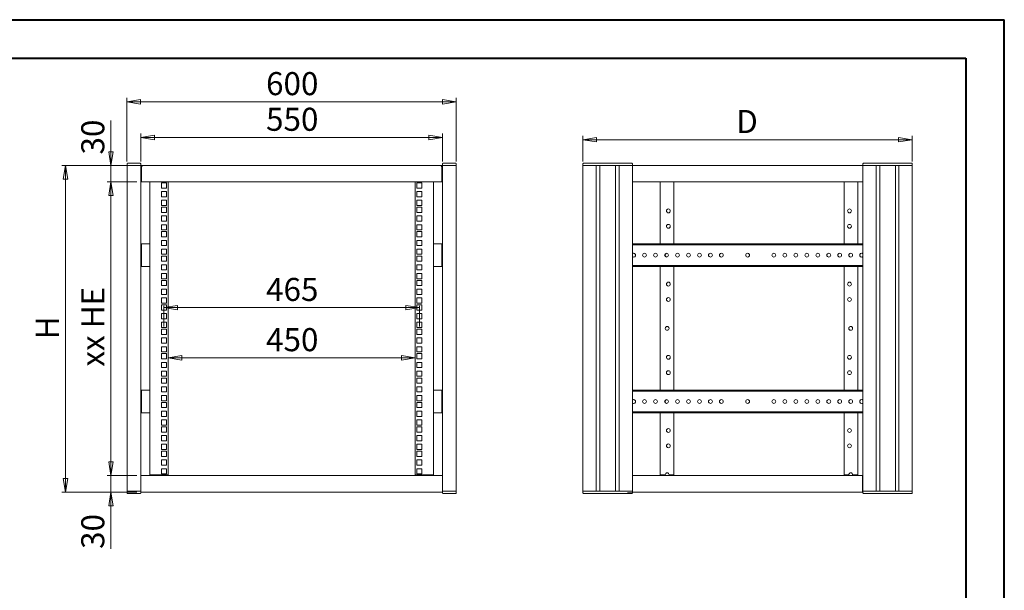
# Model space of a CAD drawing. Units: millimetres. Extents: x 0 to 2940, y 0 to 2079.
# Drawn here: x 1146 to 2940, y 1040 to 2079 of the extents above; entities that cross this region are included whole.
import ezdxf

# ---------------------------------------------------------------- set-up
doc = ezdxf.new("R2010")
doc.units = ezdxf.units.MM
doc.header["$LTSCALE"] = 7
doc.linetypes.add('CENTERX2', pattern=[20.32, 12.7, -2.54, 2.54, -2.54])
doc.styles.add('SLDTEXTSTYLE0', font='TXT', dxfattribs={"width": 0.7})
doc.styles.add('SLDTEXTSTYLE1', font='TXT', dxfattribs={"width": 0.75})
doc.dimstyles.new('SLDDIMSTYLE0', dxfattribs={"dimtxt": 42, "dimasz": 24.892, "dimexe": 0, "dimexo": 0.0625, "dimgap": 10.5, "dimtad": 1, "dimrnd": 1e-09, "dimzin": 12, "dimdsep": 46, "dimtxsty": 'SLDTEXTSTYLE1', "dimblk1": 'CLOSED', "dimblk2": 'CLOSED', "dimsah": 1, "dimcen": 0.09, "dimadec": 0, "dimazin": 3, "dimtfac": 1, "dimtofl": 0, "dimtmove": 0, "dimatfit": 3, "dimldrblk": 'CLOSED', "dimfxl": 1, "dimfrac": 2, "dimtolj": 1, "dimtzin": 12, "dimarcsym": 0})
doc.dimstyles.new('SLDDIMSTYLE1', dxfattribs={"dimtxt": 42, "dimasz": 24.892, "dimexe": 0, "dimexo": 0.0625, "dimgap": 10.5, "dimtad": 1, "dimrnd": 1e-09, "dimzin": 12, "dimdsep": 46, "dimtxsty": 'SLDTEXTSTYLE1', "dimblk1": 'CLOSED', "dimblk2": 'CLOSED', "dimsah": 1, "dimcen": 0.09, "dimadec": 0, "dimazin": 3, "dimtfac": 1, "dimtmove": 0, "dimatfit": 0, "dimldrblk": 'CLOSED', "dimfxl": 1, "dimfrac": 2, "dimtolj": 1, "dimtzin": 12, "dimarcsym": 0})
doc.dimstyles.new('SLDDIMSTYLE2', dxfattribs={"dimtxt": 42, "dimasz": 24.892, "dimexe": 0, "dimexo": 0.0625, "dimgap": 10.5, "dimtad": 1, "dimdec": 0, "dimrnd": 1e-09, "dimzin": 12, "dimdsep": 46, "dimtxsty": 'SLDTEXTSTYLE1', "dimblk1": 'CLOSED', "dimblk2": 'CLOSED', "dimsah": 1, "dimcen": 0.09, "dimadec": 0, "dimazin": 3, "dimtfac": 1, "dimtdec": 0, "dimtofl": 0, "dimtmove": 0, "dimatfit": 3, "dimldrblk": 'CLOSED', "dimfxl": 1, "dimfrac": 2, "dimtolj": 1, "dimtzin": 12, "dimarcsym": 0})

# ---------------------------------------------------------------- blocks, each defined once
blk = doc.blocks.new('_CLOSED')
at = {"color": 0, "linetype": 'ByBlock', "lineweight": -2}
for p, q in [((-1, 0.166667), (0, 0)), ((-1, 0.166667), (-1, -0.166667)), ((0, 0), (-1, -0.166667)), ((0, 0), (-1, 0))]:
    blk.add_line(p, q, dxfattribs=at)
blk = doc.blocks.new('_D')
at = {"color": 7, "linetype": 'Continuous', "lineweight": 0}
for p, q in [((1341.5, 1820.4), (1341.5, 1936.4)), ((1341.5, 1929.4), (1941.5, 1929.4)), ((1941.5, 1820.4), (1941.5, 1936.4))]:
    blk.add_line(p, q, dxfattribs=at)
at = {"color": 7, "linetype": 'Continuous', "lineweight": 0, "xscale": 24.892, "yscale": 24.892, "rotation": 180.0000000000004}
blk.add_blockref('_CLOSED', (1341.5, 1929.4, 292), dxfattribs=at)
at = {"color": 7, "linetype": 'Continuous', "lineweight": 0, "xscale": 24.892, "yscale": 24.892}
blk.add_blockref('_CLOSED', (1941.5, 1929.4, 292), dxfattribs=at)
at = {"color": 7, "linetype": 'Continuous', "lineweight": 0, "insert": (1594.9, 1983.5), "char_height": 42, "attachment_point": 1, "style": 'SLDTEXTSTYLE1'}
blk.add_mtext('600', dxfattribs=at)
blk = doc.blocks.new('_D_1')
at = {"color": 7, "linetype": 'Continuous', "lineweight": 0}
for p, q in [((1312.3, 1813.4), (1312.3, 1895.6)), ((1362.5, 1813.4), (1305.3, 1813.4)), ((1312.3, 1783.4), (1312.3, 1813.4)), ((1359.5, 1783.4), (1305.3, 1783.4)), ((1312.3, 1783.4), (1312.3, 1738.9))]:
    blk.add_line(p, q, dxfattribs=at)
at = {"color": 7, "linetype": 'Continuous', "lineweight": 0, "xscale": 24.892, "yscale": 24.892}
for p, rotation in [((1312.3, 1813.4, 292), 270.0000000000006), ((1312.3, 1783.4, 292), 90.00000000000061)]:
    blk.add_blockref('_CLOSED', p, dxfattribs=dict(at, rotation=rotation))
at = {"color": 7, "linetype": 'Continuous', "lineweight": 0, "insert": (1258.2, 1833.4), "char_height": 42, "attachment_point": 1, "rotation": 90, "style": 'SLDTEXTSTYLE1'}
blk.add_mtext('30', dxfattribs=at)
blk = doc.blocks.new('_D_2')
at = {"color": 7, "linetype": 'Continuous', "lineweight": 0}
for p, q in [((1359.5, 1783.4), (1305.3, 1783.4)), ((1312.3, 1248.5), (1312.3, 1783.4)), ((1359.5, 1248.5), (1305.3, 1248.5))]:
    blk.add_line(p, q, dxfattribs=at)
at = {"color": 7, "linetype": 'Continuous', "lineweight": 0, "xscale": 24.892, "yscale": 24.892}
for p, rotation in [((1312.3, 1783.4, 292), 90.00000000000061), ((1312.3, 1248.5, 292), 270.0000000000006)]:
    blk.add_blockref('_CLOSED', p, dxfattribs=dict(at, rotation=rotation))
at = {"color": 7, "linetype": 'Continuous', "lineweight": 0, "insert": (1258.2, 1447), "char_height": 42, "attachment_point": 1, "rotation": 90, "style": 'SLDTEXTSTYLE0'}
blk.add_mtext('xx HE', dxfattribs=at)
blk = doc.blocks.new('_D_3')
at = {"color": 7, "linetype": 'Continuous', "lineweight": 0}
for p, q in [((1312.3, 1248.5), (1312.3, 1292.9)), ((1359.5, 1248.5), (1305.3, 1248.5)), ((1312.3, 1218.5), (1312.3, 1248.5)), ((1359.5, 1218.5), (1305.3, 1218.5)), ((1312.3, 1218.5), (1312.3, 1114.9))]:
    blk.add_line(p, q, dxfattribs=at)
at = {"color": 7, "linetype": 'Continuous', "lineweight": 0, "xscale": 24.892, "yscale": 24.892}
for p, rotation in [((1312.3, 1248.5, 292), 270.0000000000008), ((1312.3, 1218.5, 292), 90.0000000000008)]:
    blk.add_blockref('_CLOSED', p, dxfattribs=dict(at, rotation=rotation))
at = {"color": 7, "linetype": 'Continuous', "lineweight": 0, "insert": (1258.2, 1114.9), "char_height": 42, "attachment_point": 1, "rotation": 90, "style": 'SLDTEXTSTYLE1'}
blk.add_mtext('30', dxfattribs=at)
blk = doc.blocks.new('_D_4')
at = {"color": 7, "linetype": 'Continuous', "lineweight": 0}
for p, q in [((1366.5, 1820.4), (1366.5, 1871.5)), ((1916.5, 1820.4), (1916.5, 1871.5)), ((1366.5, 1864.5), (1916.5, 1864.5))]:
    blk.add_line(p, q, dxfattribs=at)
at = {"color": 7, "linetype": 'Continuous', "lineweight": 0, "xscale": 24.892, "yscale": 24.892, "rotation": 180.0000000000004}
blk.add_blockref('_CLOSED', (1366.5, 1864.5, 292), dxfattribs=at)
at = {"color": 7, "linetype": 'Continuous', "lineweight": 0, "xscale": 24.892, "yscale": 24.892}
blk.add_blockref('_CLOSED', (1916.5, 1864.5, 292), dxfattribs=at)
at = {"color": 7, "linetype": 'Continuous', "lineweight": 0, "insert": (1594.9, 1918.6), "char_height": 42, "attachment_point": 1, "style": 'SLDTEXTSTYLE1'}
blk.add_mtext('550', dxfattribs=at)
blk = doc.blocks.new('_D_5')
at = {"color": 7, "linetype": 'Continuous', "lineweight": 0}
for p, q in [((1362.5, 1813.4), (1222.5, 1813.4)), ((1229.5, 1218.5), (1229.5, 1813.4)), ((1359.5, 1218.5), (1222.5, 1218.5))]:
    blk.add_line(p, q, dxfattribs=at)
at = {"color": 7, "linetype": 'Continuous', "lineweight": 0, "xscale": 24.892, "yscale": 24.892}
for p, rotation in [((1229.5, 1813.4, 292), 90.0000000000008), ((1229.5, 1218.5, 292), 270.0000000000008)]:
    blk.add_blockref('_CLOSED', p, dxfattribs=dict(at, rotation=rotation))
at = {"color": 7, "linetype": 'Continuous', "lineweight": 0, "insert": (1175.4, 1496.8), "char_height": 42, "attachment_point": 1, "rotation": 90, "style": 'SLDTEXTSTYLE1'}
blk.add_mtext('H', dxfattribs=at)
blk = doc.blocks.new('_D_6')
at = {"color": 7, "linetype": 'Continuous', "lineweight": 0}
blk.add_line((1416.3, 1463), (1866.7, 1463), dxfattribs=at)
at = {"color": 7, "linetype": 'Continuous', "lineweight": 0, "xscale": 24.892, "yscale": 24.892, "rotation": 180.0000000000006}
blk.add_blockref('_CLOSED', (1416.3, 1463, 292), dxfattribs=at)
at = {"color": 7, "linetype": 'Continuous', "lineweight": 0, "xscale": 24.892, "yscale": 24.892}
blk.add_blockref('_CLOSED', (1866.7, 1463, 292), dxfattribs=at)
at = {"color": 7, "linetype": 'Continuous', "lineweight": 0, "insert": (1594.9, 1517.1), "char_height": 42, "attachment_point": 1, "style": 'SLDTEXTSTYLE1'}
blk.add_mtext('450', dxfattribs=at)
blk = doc.blocks.new('_D_7')
at = {"color": 7, "linetype": 'Continuous', "lineweight": 0}
blk.add_line((1408.8, 1554.4), (1874.2, 1554.4), dxfattribs=at)
at = {"color": 7, "linetype": 'Continuous', "lineweight": 0, "xscale": 24.892, "yscale": 24.892, "rotation": 180.0000000000006}
blk.add_blockref('_CLOSED', (1408.8, 1554.4, 292), dxfattribs=at)
at = {"color": 7, "linetype": 'Continuous', "lineweight": 0, "xscale": 24.892, "yscale": 24.892}
blk.add_blockref('_CLOSED', (1874.2, 1554.4, 292), dxfattribs=at)
at = {"color": 7, "linetype": 'Continuous', "lineweight": 0, "insert": (1594.9, 1608.6), "char_height": 42, "attachment_point": 1, "style": 'SLDTEXTSTYLE1'}
blk.add_mtext('465', dxfattribs=at)
blk = doc.blocks.new('_D_8')
at = {"color": 7, "linetype": 'Continuous', "lineweight": 0}
for p, q in [((2172.3, 1820.4), (2172.3, 1867.4)), ((2772.3, 1820.4), (2772.3, 1867.4)), ((2172.3, 1860.4), (2772.3, 1860.4))]:
    blk.add_line(p, q, dxfattribs=at)
at = {"color": 7, "linetype": 'Continuous', "lineweight": 0, "xscale": 24.892, "yscale": 24.892}
for p, rotation in [((2172.3, 1860.4, -275), 180), ((2772.3, 1860.4, -275), 360)]:
    blk.add_blockref('_CLOSED', p, dxfattribs=dict(at, rotation=rotation))
at = {"color": 7, "linetype": 'Continuous', "lineweight": 0, "insert": (2451.5, 1914.5), "char_height": 42, "attachment_point": 1, "style": 'SLDTEXTSTYLE1'}
blk.add_mtext('D', dxfattribs=at)

msp = doc.modelspace()

# ---------------------------------------------------------------- linework, layer by layer
at = {"color": 7, "linetype": 'Continuous', "lineweight": 40}
for p, q in [((0, 2079), (2940, 2079)), ((2940, 0), (2940, 2079)), ((175, 2009), (2870, 2009)), ((2870, 2009), (2870, 70))]:
    msp.add_line(p, q, dxfattribs=at)
at = {"color": 7, "linetype": 'Continuous', "lineweight": 15}
for p, q in [((1341.549, 1813.379), (1341.549, 1219.979)), ((1341.549, 1813.379), (1354.049, 1813.379)), ((1341.571, 1816.379), (1341.571, 1813.379)), ((1341.571, 1813.379), (1366.571, 1813.379)), ((1342.571, 1817.379), (1365.571, 1817.379)), ((1366.549, 1813.379), (1366.549, 1219.979)), ((1366.571, 1816.379), (1366.571, 1813.379)), ((1369.549, 1813.379), (1913.549, 1813.379)), ((1916.527, 1816.379), (1916.527, 1813.379)), ((1916.527, 1813.379), (1941.527, 1813.379)), ((1916.549, 1813.379), (1916.549, 1219.979)), ((1917.527, 1817.379), (1940.527, 1817.379)), ((1929.049, 1813.379), (1941.549, 1813.379)), ((1941.527, 1816.379), (1941.527, 1813.379)), ((1941.549, 1813.379), (1941.549, 1219.979)), ((2172.329, 1816.379), (2172.329, 1813.379)), ((2172.329, 1813.379), (2180.281, 1813.379)), ((2172.329, 1813.379), (2172.329, 1219.979)), ((2172.329, 1813.379), (2180.329, 1813.379)), ((2173.329, 1817.379), (2180.508, 1817.379)), ((2180.329, 1813.379), (2196.579, 1813.379)), ((2180.508, 1817.379), (2253.401, 1817.379)), ((2196.579, 1813.379), (2203.079, 1813.379)), ((2196.579, 1813.379), (2196.579, 1219.979)), ((2203.079, 1813.379), (2203.079, 1219.979)), ((2203.079, 1813.379), (2231.579, 1813.379)), ((2231.579, 1813.379), (2238.079, 1813.379)), ((2231.579, 1813.379), (2231.579, 1219.979)), ((2238.079, 1813.379), (2238.079, 1219.979)), ((2238.079, 1813.379), (2254.329, 1813.379)), ((2253.401, 1817.379), (2261.329, 1817.379)), ((2254.329, 1813.379), (2262.329, 1813.379)), ((2262.329, 1813.379), (2262.329, 1816.379)), ((2262.329, 1813.379), (2262.329, 1219.979)), ((2262.329, 1813.379), (2682.329, 1813.379)), ((2682.329, 1816.379), (2682.329, 1813.379)), ((2682.329, 1813.379), (2682.329, 1219.979)), ((2682.329, 1813.379), (2690.329, 1813.379)), ((2683.329, 1817.379), (2691.256, 1817.379)), ((2690.329, 1813.379), (2706.579, 1813.379)), ((2691.256, 1817.379), (2764.149, 1817.379)), ((2706.579, 1813.379), (2713.079, 1813.379)), ((2706.579, 1813.379), (2706.579, 1219.979)), ((2713.079, 1813.379), (2713.079, 1219.979)), ((2713.079, 1813.379), (2741.579, 1813.379)), ((2741.579, 1813.379), (2748.079, 1813.379)), ((2741.579, 1813.379), (2741.579, 1219.979)), ((2748.079, 1813.379), (2748.079, 1219.979)), ((2748.079, 1813.379), (2764.329, 1813.379)), ((2764.149, 1817.379), (2771.329, 1817.379)), ((2764.329, 1813.379), (2772.329, 1813.379)), ((2764.376, 1813.379), (2772.329, 1813.379)), ((2772.329, 1813.379), (2772.329, 1816.379)), ((2772.329, 1813.379), (2772.329, 1219.979)), ((1368.049, 1810.379), (1366.549, 1810.379)), ((1368.049, 1810.379), (1368.049, 1783.379)), ((1915.049, 1810.379), (1916.549, 1810.379)), ((1915.049, 1810.379), (1915.049, 1783.379)), ((1366.549, 1783.379), (1368.049, 1783.379)), ((1915.049, 1783.379), (1368.049, 1783.379)), ((1383.349, 1670.529), (1383.349, 1783.379)), ((1413.599, 1781.779), (1404.099, 1781.779)), ((1404.099, 1781.779), (1404.099, 1772.279)), ((1413.599, 1772.279), (1413.599, 1781.779)), ((1416.349, 1249.979), (1416.349, 1783.379)), ((1866.749, 1249.979), (1866.749, 1783.379)), ((1869.499, 1781.779), (1878.999, 1781.779)), ((1869.499, 1772.279), (1869.499, 1781.779)), ((1878.999, 1781.779), (1878.999, 1772.279)), ((1899.749, 1670.529), (1899.749, 1783.379)), ((1916.549, 1783.379), (1915.049, 1783.379)), ((2262.329, 1783.379), (2682.329, 1783.379)), ((2312.929, 1670.529), (2312.929, 1783.379)), ((2337.929, 1783.379), (2337.929, 1670.529)), ((2647.929, 1783.379), (2647.929, 1670.529)), ((2672.929, 1670.529), (2672.929, 1783.379)), ((1404.099, 1772.279), (1413.599, 1772.279)), ((1413.599, 1765.879), (1404.099, 1765.879)), ((1404.099, 1765.879), (1404.099, 1756.379)), ((1413.599, 1756.379), (1413.599, 1765.879)), ((1878.999, 1772.279), (1869.499, 1772.279)), ((1869.499, 1765.879), (1878.999, 1765.879)), ((1869.499, 1756.379), (1869.499, 1765.879)), ((1878.999, 1765.879), (1878.999, 1756.379)), ((1404.099, 1756.379), (1413.599, 1756.379)), ((1413.599, 1749.979), (1404.099, 1749.979)), ((1404.099, 1749.979), (1404.099, 1740.479)), ((1404.099, 1740.479), (1413.599, 1740.479)), ((1413.599, 1740.479), (1413.599, 1749.979)), ((1878.999, 1756.379), (1869.499, 1756.379)), ((1869.499, 1749.979), (1878.999, 1749.979)), ((1869.499, 1740.479), (1869.499, 1749.979)), ((1878.999, 1740.479), (1869.499, 1740.479)), ((1878.999, 1749.979), (1878.999, 1740.479)), ((1413.599, 1737.329), (1404.099, 1737.329)), ((1404.099, 1737.329), (1404.099, 1727.829)), ((1404.099, 1727.829), (1413.599, 1727.829)), ((1413.599, 1727.829), (1413.599, 1737.329)), ((1869.499, 1737.329), (1878.999, 1737.329)), ((1869.499, 1727.829), (1869.499, 1737.329)), ((1878.999, 1727.829), (1869.499, 1727.829)), ((1878.999, 1737.329), (1878.999, 1727.829)), ((1413.599, 1721.429), (1404.099, 1721.429)), ((1404.099, 1721.429), (1404.099, 1711.929)), ((1404.099, 1711.929), (1413.599, 1711.929)), ((1413.599, 1705.529), (1404.099, 1705.529)), ((1404.099, 1705.529), (1404.099, 1696.029)), ((1413.599, 1711.929), (1413.599, 1721.429)), ((1413.599, 1696.029), (1413.599, 1705.529)), ((1869.499, 1721.429), (1878.999, 1721.429)), ((1869.499, 1711.929), (1869.499, 1721.429)), ((1878.999, 1711.929), (1869.499, 1711.929)), ((1869.499, 1705.529), (1878.999, 1705.529)), ((1869.499, 1696.029), (1869.499, 1705.529)), ((1878.999, 1721.429), (1878.999, 1711.929)), ((1878.999, 1705.529), (1878.999, 1696.029)), ((1404.099, 1696.029), (1413.599, 1696.029)), ((1413.599, 1692.879), (1404.099, 1692.879)), ((1404.099, 1692.879), (1404.099, 1683.379)), ((1413.599, 1683.379), (1413.599, 1692.879)), ((1878.999, 1696.029), (1869.499, 1696.029)), ((1869.499, 1692.879), (1878.999, 1692.879)), ((1869.499, 1683.379), (1869.499, 1692.879)), ((1878.999, 1692.879), (1878.999, 1683.379)), ((1366.549, 1670.529), (1368.049, 1670.529)), ((1368.049, 1629.529), (1368.049, 1670.529)), ((1369.549, 1670.529), (1368.049, 1670.529)), ((1369.549, 1670.529), (1380.349, 1670.529)), ((1380.349, 1670.529), (1383.349, 1670.529)), ((1383.349, 1670.529), (1383.349, 1667.529)), ((1404.099, 1683.379), (1413.599, 1683.379)), ((1413.599, 1676.979), (1404.099, 1676.979)), ((1404.099, 1676.979), (1404.099, 1667.479)), ((1413.599, 1667.479), (1413.599, 1676.979)), ((1878.999, 1683.379), (1869.499, 1683.379)), ((1869.499, 1676.979), (1878.999, 1676.979)), ((1869.499, 1667.479), (1869.499, 1676.979)), ((1878.999, 1676.979), (1878.999, 1667.479)), ((1899.749, 1670.529), (1899.749, 1667.529)), ((1899.749, 1670.529), (1902.749, 1670.529)), ((1902.749, 1670.529), (1913.549, 1670.529)), ((1915.049, 1670.529), (1913.549, 1670.529)), ((1915.049, 1670.529), (1915.049, 1629.529)), ((1916.549, 1670.529), (1915.049, 1670.529)), ((2262.329, 1670.529), (2682.329, 1670.529)), ((2262.329, 1669.029), (2682.329, 1669.029)), ((1383.349, 1667.529), (1383.349, 1632.529)), ((1404.099, 1667.479), (1413.599, 1667.479)), ((1413.599, 1661.079), (1404.099, 1661.079)), ((1404.099, 1661.079), (1404.099, 1651.579)), ((1404.099, 1651.579), (1413.599, 1651.579)), ((1413.599, 1651.579), (1413.599, 1661.079)), ((1878.999, 1667.479), (1869.499, 1667.479)), ((1869.499, 1661.079), (1878.999, 1661.079)), ((1869.499, 1651.579), (1869.499, 1661.079)), ((1878.999, 1651.579), (1869.499, 1651.579)), ((1878.999, 1661.079), (1878.999, 1651.579)), ((1899.749, 1632.529), (1899.749, 1667.529)), ((1413.599, 1648.429), (1404.099, 1648.429)), ((1404.099, 1648.429), (1404.099, 1638.929)), ((1404.099, 1638.929), (1413.599, 1638.929)), ((1413.599, 1638.929), (1413.599, 1648.429)), ((1869.499, 1648.429), (1878.999, 1648.429)), ((1869.499, 1638.929), (1869.499, 1648.429)), ((1878.999, 1638.929), (1869.499, 1638.929)), ((1878.999, 1648.429), (1878.999, 1638.929)), ((1366.549, 1629.529), (1368.049, 1629.529)), ((1368.049, 1629.529), (1369.549, 1629.529)), ((1380.349, 1629.529), (1369.549, 1629.529)), ((1383.349, 1629.529), (1380.349, 1629.529)), ((1383.349, 1629.529), (1383.349, 1632.529)), ((1383.349, 1403.879), (1383.349, 1629.529)), ((1413.599, 1632.529), (1404.099, 1632.529)), ((1404.099, 1632.529), (1404.099, 1623.029)), ((1404.099, 1623.029), (1413.599, 1623.029)), ((1413.599, 1616.629), (1404.099, 1616.629)), ((1404.099, 1616.629), (1404.099, 1607.129)), ((1413.599, 1623.029), (1413.599, 1632.529)), ((1413.599, 1607.129), (1413.599, 1616.629)), ((1869.499, 1632.529), (1878.999, 1632.529)), ((1869.499, 1623.029), (1869.499, 1632.529)), ((1878.999, 1623.029), (1869.499, 1623.029)), ((1869.499, 1616.629), (1878.999, 1616.629)), ((1869.499, 1607.129), (1869.499, 1616.629)), ((1878.999, 1632.529), (1878.999, 1623.029)), ((1878.999, 1616.629), (1878.999, 1607.129)), ((1899.749, 1629.529), (1899.749, 1632.529)), ((1899.749, 1403.879), (1899.749, 1629.529)), ((1902.749, 1629.529), (1899.749, 1629.529)), ((1913.549, 1629.529), (1902.749, 1629.529)), ((1913.549, 1629.529), (1915.049, 1629.529)), ((1916.549, 1629.529), (1915.049, 1629.529)), ((2682.329, 1631.029), (2262.329, 1631.029)), ((2682.329, 1629.529), (2262.329, 1629.529)), ((2312.929, 1403.879), (2312.929, 1629.529)), ((2337.929, 1629.529), (2337.929, 1403.879)), ((2647.929, 1629.529), (2647.929, 1403.879)), ((2672.929, 1403.879), (2672.929, 1629.529)), ((1404.099, 1607.129), (1413.599, 1607.129)), ((1413.599, 1603.979), (1404.099, 1603.979)), ((1404.099, 1603.979), (1404.099, 1594.479)), ((1413.599, 1594.479), (1413.599, 1603.979)), ((1878.999, 1607.129), (1869.499, 1607.129)), ((1869.499, 1603.979), (1878.999, 1603.979)), ((1869.499, 1594.479), (1869.499, 1603.979)), ((1878.999, 1603.979), (1878.999, 1594.479)), ((1404.099, 1594.479), (1413.599, 1594.479)), ((1413.599, 1588.079), (1404.099, 1588.079)), ((1404.099, 1588.079), (1404.099, 1578.579)), ((1413.599, 1578.579), (1413.599, 1588.079)), ((1878.999, 1594.479), (1869.499, 1594.479)), ((1869.499, 1588.079), (1878.999, 1588.079)), ((1869.499, 1578.579), (1869.499, 1588.079)), ((1878.999, 1588.079), (1878.999, 1578.579)), ((1404.099, 1578.579), (1413.599, 1578.579)), ((1413.599, 1572.179), (1404.099, 1572.179)), ((1404.099, 1572.179), (1404.099, 1562.679)), ((1404.099, 1562.679), (1413.599, 1562.679)), ((1413.599, 1562.679), (1413.599, 1572.179)), ((1878.999, 1578.579), (1869.499, 1578.579)), ((1869.499, 1572.179), (1878.999, 1572.179)), ((1869.499, 1562.679), (1869.499, 1572.179)), ((1878.999, 1562.679), (1869.499, 1562.679)), ((1878.999, 1572.179), (1878.999, 1562.679)), ((1413.599, 1559.529), (1404.099, 1559.529)), ((1404.099, 1559.529), (1404.099, 1550.029)), ((1404.099, 1550.029), (1413.599, 1550.029)), ((1413.599, 1543.629), (1404.099, 1543.629)), ((1404.099, 1543.629), (1404.099, 1534.129)), ((1413.599, 1550.029), (1413.599, 1559.529)), ((1413.599, 1534.129), (1413.599, 1543.629)), ((1869.499, 1559.529), (1878.999, 1559.529)), ((1869.499, 1550.029), (1869.499, 1559.529)), ((1878.999, 1550.029), (1869.499, 1550.029)), ((1869.499, 1543.629), (1878.999, 1543.629)), ((1869.499, 1534.129), (1869.499, 1543.629)), ((1878.999, 1559.529), (1878.999, 1550.029)), ((1878.999, 1543.629), (1878.999, 1534.129)), ((1404.099, 1534.129), (1413.599, 1534.129)), ((1413.599, 1527.729), (1404.099, 1527.729)), ((1404.099, 1527.729), (1404.099, 1518.229)), ((1413.599, 1518.229), (1413.599, 1527.729)), ((1878.999, 1534.129), (1869.499, 1534.129)), ((1869.499, 1527.729), (1878.999, 1527.729)), ((1869.499, 1518.229), (1869.499, 1527.729)), ((1878.999, 1527.729), (1878.999, 1518.229)), ((1404.099, 1518.229), (1413.599, 1518.229)), ((1413.599, 1515.079), (1404.099, 1515.079)), ((1404.099, 1515.079), (1404.099, 1505.579)), ((1413.599, 1505.579), (1413.599, 1515.079)), ((1878.999, 1518.229), (1869.499, 1518.229)), ((1869.499, 1515.079), (1878.999, 1515.079)), ((1869.499, 1505.579), (1869.499, 1515.079)), ((1878.999, 1515.079), (1878.999, 1505.579)), ((1404.099, 1505.579), (1413.599, 1505.579)), ((1413.599, 1499.179), (1404.099, 1499.179)), ((1404.099, 1499.179), (1404.099, 1489.679)), ((1404.099, 1489.679), (1413.599, 1489.679)), ((1413.599, 1489.679), (1413.599, 1499.179)), ((1878.999, 1505.579), (1869.499, 1505.579)), ((1869.499, 1499.179), (1878.999, 1499.179)), ((1869.499, 1489.679), (1869.499, 1499.179)), ((1878.999, 1489.679), (1869.499, 1489.679)), ((1878.999, 1499.179), (1878.999, 1489.679)), ((1413.599, 1483.279), (1404.099, 1483.279)), ((1404.099, 1483.279), (1404.099, 1473.779)), ((1404.099, 1473.779), (1413.599, 1473.779)), ((1413.599, 1473.779), (1413.599, 1483.279)), ((1869.499, 1483.279), (1878.999, 1483.279)), ((1869.499, 1473.779), (1869.499, 1483.279)), ((1878.999, 1473.779), (1869.499, 1473.779)), ((1878.999, 1483.279), (1878.999, 1473.779)), ((1413.599, 1470.629), (1404.099, 1470.629)), ((1404.099, 1470.629), (1404.099, 1461.129)), ((1404.099, 1461.129), (1413.599, 1461.129)), ((1413.599, 1454.729), (1404.099, 1454.729)), ((1404.099, 1454.729), (1404.099, 1445.229)), ((1413.599, 1461.129), (1413.599, 1470.629)), ((1413.599, 1445.229), (1413.599, 1454.729)), ((1869.499, 1470.629), (1878.999, 1470.629)), ((1869.499, 1461.129), (1869.499, 1470.629)), ((1878.999, 1461.129), (1869.499, 1461.129)), ((1869.499, 1454.729), (1878.999, 1454.729)), ((1869.499, 1445.229), (1869.499, 1454.729)), ((1878.999, 1470.629), (1878.999, 1461.129)), ((1878.999, 1454.729), (1878.999, 1445.229)), ((1404.099, 1445.229), (1413.599, 1445.229)), ((1413.599, 1438.829), (1404.099, 1438.829)), ((1404.099, 1438.829), (1404.099, 1429.329)), ((1413.599, 1429.329), (1413.599, 1438.829)), ((1878.999, 1445.229), (1869.499, 1445.229)), ((1869.499, 1438.829), (1878.999, 1438.829)), ((1869.499, 1429.329), (1869.499, 1438.829)), ((1878.999, 1438.829), (1878.999, 1429.329)), ((1404.099, 1429.329), (1413.599, 1429.329)), ((1413.599, 1426.179), (1404.099, 1426.179)), ((1404.099, 1426.179), (1404.099, 1416.679)), ((1413.599, 1416.679), (1413.599, 1426.179)), ((1878.999, 1429.329), (1869.499, 1429.329)), ((1869.499, 1426.179), (1878.999, 1426.179)), ((1869.499, 1416.679), (1869.499, 1426.179)), ((1878.999, 1426.179), (1878.999, 1416.679)), ((1366.549, 1403.879), (1368.049, 1403.879)), ((1368.049, 1362.879), (1368.049, 1403.879)), ((1369.549, 1403.879), (1368.049, 1403.879)), ((1369.549, 1403.879), (1380.349, 1403.879)), ((1380.349, 1403.879), (1383.349, 1403.879)), ((1383.349, 1403.879), (1383.349, 1400.879)), ((1383.349, 1400.879), (1383.349, 1365.879)), ((1404.099, 1416.679), (1413.599, 1416.679)), ((1413.599, 1410.279), (1404.099, 1410.279)), ((1404.099, 1410.279), (1404.099, 1400.779)), ((1404.099, 1400.779), (1413.599, 1400.779)), ((1413.599, 1400.779), (1413.599, 1410.279)), ((1878.999, 1416.679), (1869.499, 1416.679)), ((1869.499, 1410.279), (1878.999, 1410.279)), ((1869.499, 1400.779), (1869.499, 1410.279)), ((1878.999, 1400.779), (1869.499, 1400.779)), ((1878.999, 1410.279), (1878.999, 1400.779)), ((1899.749, 1403.879), (1899.749, 1400.879)), ((1899.749, 1403.879), (1902.749, 1403.879)), ((1899.749, 1365.879), (1899.749, 1400.879)), ((1902.749, 1403.879), (1913.549, 1403.879)), ((1915.049, 1403.879), (1913.549, 1403.879)), ((1915.049, 1403.879), (1915.049, 1362.879)), ((1916.549, 1403.879), (1915.049, 1403.879)), ((2262.329, 1403.879), (2682.329, 1403.879)), ((2262.329, 1402.379), (2682.329, 1402.379)), ((1413.599, 1394.379), (1404.099, 1394.379)), ((1404.099, 1394.379), (1404.099, 1384.879)), ((1404.099, 1384.879), (1413.599, 1384.879)), ((1413.599, 1381.729), (1404.099, 1381.729)), ((1404.099, 1381.729), (1404.099, 1372.229)), ((1413.599, 1384.879), (1413.599, 1394.379)), ((1413.599, 1372.229), (1413.599, 1381.729)), ((1869.499, 1394.379), (1878.999, 1394.379)), ((1869.499, 1384.879), (1869.499, 1394.379)), ((1878.999, 1384.879), (1869.499, 1384.879)), ((1869.499, 1381.729), (1878.999, 1381.729)), ((1869.499, 1372.229), (1869.499, 1381.729)), ((1878.999, 1394.379), (1878.999, 1384.879)), ((1878.999, 1381.729), (1878.999, 1372.229)), ((1383.349, 1362.879), (1383.349, 1365.879)), ((1404.099, 1372.229), (1413.599, 1372.229)), ((1413.599, 1365.829), (1404.099, 1365.829)), ((1404.099, 1365.829), (1404.099, 1356.329)), ((1413.599, 1356.329), (1413.599, 1365.829)), ((1878.999, 1372.229), (1869.499, 1372.229)), ((1869.499, 1365.829), (1878.999, 1365.829)), ((1869.499, 1356.329), (1869.499, 1365.829)), ((1878.999, 1365.829), (1878.999, 1356.329)), ((1899.749, 1362.879), (1899.749, 1365.879)), ((2682.329, 1364.379), (2262.329, 1364.379)), ((1366.549, 1362.879), (1368.049, 1362.879)), ((1368.049, 1362.879), (1369.549, 1362.879)), ((1380.349, 1362.879), (1369.549, 1362.879)), ((1383.349, 1362.879), (1380.349, 1362.879)), ((1383.349, 1249.979), (1383.349, 1362.879)), ((1404.099, 1356.329), (1413.599, 1356.329)), ((1413.599, 1349.929), (1404.099, 1349.929)), ((1404.099, 1349.929), (1404.099, 1340.429)), ((1413.599, 1340.429), (1413.599, 1349.929)), ((1878.999, 1356.329), (1869.499, 1356.329)), ((1869.499, 1349.929), (1878.999, 1349.929)), ((1869.499, 1340.429), (1869.499, 1349.929)), ((1878.999, 1349.929), (1878.999, 1340.429)), ((1899.749, 1249.979), (1899.749, 1362.879)), ((1902.749, 1362.879), (1899.749, 1362.879)), ((1913.549, 1362.879), (1902.749, 1362.879)), ((1913.549, 1362.879), (1915.049, 1362.879)), ((1916.549, 1362.879), (1915.049, 1362.879)), ((2682.329, 1362.879), (2262.329, 1362.879)), ((2312.929, 1249.979), (2312.929, 1362.879)), ((2337.929, 1362.879), (2337.929, 1249.979)), ((2647.929, 1362.879), (2647.929, 1249.979)), ((2672.929, 1249.979), (2672.929, 1362.879)), ((1404.099, 1340.429), (1413.599, 1340.429)), ((1413.599, 1337.279), (1404.099, 1337.279)), ((1404.099, 1337.279), (1404.099, 1327.779)), ((1404.099, 1327.779), (1413.599, 1327.779)), ((1413.599, 1327.779), (1413.599, 1337.279)), ((1878.999, 1340.429), (1869.499, 1340.429)), ((1869.499, 1337.279), (1878.999, 1337.279)), ((1869.499, 1327.779), (1869.499, 1337.279)), ((1878.999, 1327.779), (1869.499, 1327.779)), ((1878.999, 1337.279), (1878.999, 1327.779)), ((1413.599, 1321.379), (1404.099, 1321.379)), ((1404.099, 1321.379), (1404.099, 1311.879)), ((1404.099, 1311.879), (1413.599, 1311.879)), ((1413.599, 1311.879), (1413.599, 1321.379)), ((1869.499, 1321.379), (1878.999, 1321.379)), ((1869.499, 1311.879), (1869.499, 1321.379)), ((1878.999, 1311.879), (1869.499, 1311.879)), ((1878.999, 1321.379), (1878.999, 1311.879)), ((1413.599, 1305.479), (1404.099, 1305.479)), ((1404.099, 1305.479), (1404.099, 1295.979)), ((1404.099, 1295.979), (1413.599, 1295.979)), ((1413.599, 1292.829), (1404.099, 1292.829)), ((1404.099, 1292.829), (1404.099, 1283.329)), ((1413.599, 1295.979), (1413.599, 1305.479)), ((1413.599, 1283.329), (1413.599, 1292.829)), ((1869.499, 1305.479), (1878.999, 1305.479)), ((1869.499, 1295.979), (1869.499, 1305.479)), ((1878.999, 1295.979), (1869.499, 1295.979)), ((1869.499, 1292.829), (1878.999, 1292.829)), ((1869.499, 1283.329), (1869.499, 1292.829)), ((1878.999, 1305.479), (1878.999, 1295.979)), ((1878.999, 1292.829), (1878.999, 1283.329)), ((1404.099, 1283.329), (1413.599, 1283.329)), ((1413.599, 1276.929), (1404.099, 1276.929)), ((1404.099, 1276.929), (1404.099, 1267.429)), ((1413.599, 1267.429), (1413.599, 1276.929)), ((1878.999, 1283.329), (1869.499, 1283.329)), ((1869.499, 1276.929), (1878.999, 1276.929)), ((1869.499, 1267.429), (1869.499, 1276.929)), ((1878.999, 1276.929), (1878.999, 1267.429)), ((1404.099, 1267.429), (1413.599, 1267.429)), ((1413.599, 1261.029), (1404.099, 1261.029)), ((1404.099, 1261.029), (1404.099, 1251.529)), ((1413.599, 1251.529), (1413.599, 1261.029)), ((1878.999, 1267.429), (1869.499, 1267.429)), ((1869.499, 1261.029), (1878.999, 1261.029)), ((1869.499, 1251.529), (1869.499, 1261.029)), ((1878.999, 1261.029), (1878.999, 1251.529)), ((1366.549, 1245.479), (1366.549, 1248.479)), ((1916.549, 1248.479), (1366.549, 1248.479)), ((1366.549, 1248.479), (1366.549, 1248.479)), ((1366.549, 1246.979), (1366.549, 1246.979)), ((1366.549, 1245.479), (1366.549, 1221.479)), ((1387.349, 1249.979), (1383.349, 1249.979)), ((1387.349, 1249.979), (1416.349, 1249.979)), ((1404.099, 1251.529), (1413.599, 1251.529)), ((1895.749, 1249.979), (1866.749, 1249.979)), ((1878.999, 1251.529), (1869.499, 1251.529)), ((1895.749, 1249.979), (1899.749, 1249.979)), ((1916.549, 1221.479), (1916.549, 1245.479)), ((2262.829, 1246.979), (2262.329, 1246.979)), ((2262.829, 1245.479), (2262.829, 1248.479)), ((2681.829, 1248.479), (2262.829, 1248.479)), ((2262.829, 1245.479), (2262.829, 1221.479)), ((2312.929, 1249.979), (2316.929, 1249.979)), ((2322.229, 1249.979), (2316.929, 1249.979)), ((2337.929, 1249.979), (2329.229, 1249.979)), ((2647.929, 1249.979), (2656.629, 1249.979)), ((2663.629, 1249.979), (2668.929, 1249.979)), ((2672.929, 1249.979), (2668.929, 1249.979)), ((2681.829, 1248.479), (2681.829, 1245.479)), ((2682.329, 1246.979), (2681.829, 1246.979)), ((2681.829, 1221.479), (2681.829, 1245.479)), ((1341.549, 1219.979), (1354.049, 1219.979)), ((1366.571, 1219.979), (1341.571, 1219.979)), ((1341.571, 1216.979), (1341.571, 1219.979)), ((1366.549, 1219.979), (1366.549, 1221.479)), ((1366.571, 1216.979), (1366.571, 1219.979)), ((1941.527, 1219.979), (1916.527, 1219.979)), ((1916.527, 1216.979), (1916.527, 1219.979)), ((1929.049, 1219.979), (1941.549, 1219.979)), ((1941.527, 1216.979), (1941.527, 1219.979)), ((2172.329, 1219.979), (2172.329, 1216.979)), ((2180.281, 1219.979), (2172.329, 1219.979)), ((2172.329, 1219.979), (2180.329, 1219.979)), ((2180.329, 1219.979), (2196.579, 1219.979)), ((2203.079, 1219.979), (2196.579, 1219.979)), ((2203.079, 1219.979), (2231.579, 1219.979)), ((2238.079, 1219.979), (2231.579, 1219.979)), ((2238.079, 1219.979), (2254.329, 1219.979)), ((2254.329, 1219.979), (2262.329, 1219.979)), ((2262.329, 1216.979), (2262.329, 1219.979)), ((2262.819, 1219.979), (2262.329, 1219.979)), ((2262.819, 1219.979), (2262.829, 1219.979)), ((2262.829, 1218.574), (2262.829, 1221.479)), ((2681.829, 1221.479), (2681.829, 1218.574)), ((2681.829, 1219.979), (2681.838, 1219.979)), ((2682.329, 1219.979), (2681.838, 1219.979)), ((2682.329, 1219.979), (2682.329, 1216.979)), ((2682.329, 1219.979), (2690.329, 1219.979)), ((2690.329, 1219.979), (2706.579, 1219.979)), ((2713.079, 1219.979), (2706.579, 1219.979)), ((2713.079, 1219.979), (2741.579, 1219.979)), ((2748.079, 1219.979), (2741.579, 1219.979)), ((2748.079, 1219.979), (2764.329, 1219.979)), ((2764.329, 1219.979), (2772.329, 1219.979)), ((2772.329, 1219.979), (2764.376, 1219.979)), ((2772.329, 1216.979), (2772.329, 1219.979)), ((1365.571, 1215.979), (1342.571, 1215.979)), ((1916.527, 1218.479), (1366.571, 1218.479)), ((1940.527, 1215.979), (1917.527, 1215.979)), ((2180.508, 1215.979), (2173.329, 1215.979)), ((2253.401, 1215.979), (2180.508, 1215.979)), ((2261.329, 1215.979), (2253.401, 1215.979)), ((2262.819, 1218.479), (2262.329, 1218.479)), ((2262.819, 1218.479), (2262.829, 1218.574)), ((2681.838, 1218.479), (2262.819, 1218.479)), ((2681.829, 1218.574), (2681.838, 1218.479)), ((2682.329, 1218.479), (2681.838, 1218.479)), ((2691.256, 1215.979), (2683.329, 1215.979)), ((2764.149, 1215.979), (2691.256, 1215.979)), ((2771.329, 1215.979), (2764.149, 1215.979))]:
    msp.add_line(p, q, dxfattribs=at)
at = {"color": 7, "linetype": 'CENTERX2', "lineweight": 0, "ltscale": 1.428571}
for p, q in [((1408.849, 1520.129), (1408.849, 1557.629)), ((1874.249, 1520.129), (1874.249, 1557.629))]:
    msp.add_line(p, q, dxfattribs=at)
at = {"color": 1, "linetype": 'Continuous', "lineweight": 15}
for p, q in [((2262.829, 1242.979), (2262.329, 1242.979)), ((2682.329, 1242.979), (2681.829, 1242.979)), ((2262.329, 1223.979), (2262.829, 1223.979)), ((2681.829, 1223.979), (2682.329, 1223.979)), ((2253.581, 1216.979), (2262.329, 1216.979))]:
    msp.add_line(p, q, dxfattribs=at)
at = {"color": 7, "linetype": 'Continuous', "lineweight": 15}
for centre in [(2327.929, 1730.679), (2657.929, 1730.679), (2327.929, 1702.679), (2657.929, 1702.679), (2284.529, 1650.029), (2304.529, 1650.029), (2324.529, 1650.029), (2344.529, 1650.029), (2364.529, 1650.029), (2384.529, 1650.029), (2404.529, 1650.029), (2424.529, 1650.029), (2472.329, 1650.029), (2520.129, 1650.029), (2540.129, 1650.029), (2560.129, 1650.029), (2580.129, 1650.029), (2600.129, 1650.029), (2620.129, 1650.029), (2640.129, 1650.029), (2660.129, 1650.029), (2327.929, 1597.329), (2657.929, 1597.329), (2327.929, 1569.329), (2657.929, 1569.329), (2325.729, 1516.679), (2660.129, 1516.679), (2327.929, 1463.979), (2657.929, 1463.979), (2327.929, 1435.979), (2657.929, 1435.979), (2284.529, 1383.379), (2304.529, 1383.379), (2324.529, 1383.379), (2344.529, 1383.379), (2364.529, 1383.379), (2384.529, 1383.379), (2404.529, 1383.379), (2424.529, 1383.379), (2472.329, 1383.379), (2520.129, 1383.379), (2540.129, 1383.379), (2560.129, 1383.379), (2580.129, 1383.379), (2600.129, 1383.379), (2620.129, 1383.379), (2640.129, 1383.379), (2660.129, 1383.379), (2327.929, 1330.629), (2657.929, 1330.629), (2327.929, 1302.629), (2657.929, 1302.629)]:
    msp.add_circle(centre, 3.5, dxfattribs=at)
for centre, radius, start, end in [((2173.329, 1816.379), 1, 90, 180), ((2261.329, 1816.379), 1, 0, 90), ((2683.329, 1816.379), 1, 90, 180), ((2771.329, 1816.379), 1, 0, 90), ((2264.529, 1650.029), 3.5, 270, 128.944804), ((2325.729, 1650.029), 3.5, 99.870889, 260.129111), ((2680.129, 1650.029), 3.5, 51.055196, 270), ((2264.529, 1650.029), 3.5, 231.055196, 270), ((2680.129, 1650.029), 3.5, 270, 308.944804), ((2264.529, 1383.379), 3.5, 270, 128.944804), ((2325.729, 1383.329), 3.5, 97.493596, 257.734516), ((2660.129, 1383.329), 3.5, 0.40926, 179.59074), ((2680.129, 1383.379), 3.5, 51.055196, 270), ((2264.529, 1383.379), 3.5, 231.055196, 270), ((2680.129, 1383.379), 3.5, 270, 308.944804), ((2325.729, 1249.979), 3.5, 0, 180), ((2660.129, 1249.979), 3.5, 0, 180), ((2173.329, 1216.979), 1, 180, 270), ((2261.329, 1216.979), 1, 270, 0), ((2683.329, 1216.979), 1, 180, 270), ((2771.329, 1216.979), 1, 270, 360)]:
    msp.add_arc(centre, radius, start, end, dxfattribs=at)
for points, knots in [([(1342.571, 1817.379), (1342.568, 1817.379), (1342.486, 1817.379), (1342.294, 1817.354), (1342.015, 1817.233), (1341.769, 1817.005), (1341.603, 1816.711), (1341.582, 1816.49), (1341.571, 1816.379)], [0, 0, 0, 0, 0.00602444, 0.15850173, 0.37350445, 0.58374295, 0.79183518, 1, 1, 1, 1]), ([(1365.571, 1817.379), (1365.574, 1817.379), (1365.656, 1817.379), (1365.848, 1817.354), (1366.127, 1817.233), (1366.373, 1817.005), (1366.539, 1816.711), (1366.56, 1816.49), (1366.571, 1816.379)], [0, 0, 0, 0, 0.00602444, 0.15850173, 0.37350445, 0.58374295, 0.79183518, 1, 1, 1, 1]), ([(1366.549, 1810.379), (1366.594, 1810.772), (1366.684, 1811.559), (1367.378, 1812.55), (1368.37, 1813.244), (1369.156, 1813.334), (1369.549, 1813.379)], [0, 0, 0, 0, 0.24999822, 0.50000052, 0.75000193, 1, 1, 1, 1]), ([(1369.549, 1813.379), (1369.436, 1813.343), (1369.211, 1813.27), (1368.873, 1812.701), (1368.535, 1811.872), (1368.259, 1811.04), (1368.098, 1810.533), (1368.049, 1810.379)], [0, 0, 0, 0, 0.22534156, 0.45072253, 0.67610019, 0.90148113, 1, 1, 1, 1]), ([(1915.049, 1810.379), (1914.936, 1810.733), (1914.711, 1811.441), (1914.373, 1812.373), (1914.035, 1813.052), (1913.759, 1813.348), (1913.598, 1813.372), (1913.549, 1813.379)], [0, 0, 0, 0, 0.225339968, 0.450720467, 0.676101116, 0.901481618, 1, 1, 1, 1]), ([(1913.549, 1813.379), (1913.942, 1813.334), (1914.728, 1813.244), (1915.72, 1812.55), (1916.414, 1811.559), (1916.504, 1810.772), (1916.549, 1810.379)], [0, 0, 0, 0, 0.24999999, 0.50000004, 0.75000025, 1, 1, 1, 1]), ([(1917.527, 1817.379), (1917.524, 1817.379), (1917.442, 1817.379), (1917.25, 1817.354), (1916.971, 1817.233), (1916.725, 1817.005), (1916.559, 1816.711), (1916.538, 1816.49), (1916.527, 1816.379)], [0, 0, 0, 0, 0.00602476, 0.15849576, 0.37351498, 0.58374609, 0.79183644, 1, 1, 1, 1]), ([(1940.527, 1817.379), (1940.53, 1817.379), (1940.612, 1817.379), (1940.804, 1817.354), (1941.084, 1817.233), (1941.329, 1817.005), (1941.495, 1816.711), (1941.516, 1816.49), (1941.527, 1816.379)], [0, 0, 0, 0, 0.0060244, 0.15849603, 0.37351513, 0.58374614, 0.7918363, 1, 1, 1, 1]), ([(1368.049, 1810.379), (1368.063, 1810.581), (1368.083, 1810.872), (1368.255, 1811.1), (1368.308, 1811.17)], [0, 0, 0, 0, 0.69195429, 1, 1, 1, 1]), ([(1914.794, 1811.165), (1914.845, 1811.096), (1915.016, 1810.87), (1915.036, 1810.581), (1915.049, 1810.379)], [0, 0, 0, 0, 0.30266112, 1, 1, 1, 1]), ([(1342.571, 1215.979), (1342.568, 1215.979), (1342.486, 1215.979), (1342.294, 1216.004), (1342.015, 1216.126), (1341.769, 1216.353), (1341.603, 1216.648), (1341.582, 1216.869), (1341.571, 1216.979)], [0, 0, 0, 0, 0.00602435, 0.15850251, 0.37350995, 0.58374606, 0.7918128, 1, 1, 1, 1]), ([(1365.571, 1215.979), (1365.574, 1215.979), (1365.656, 1215.979), (1365.848, 1216.004), (1366.127, 1216.126), (1366.373, 1216.353), (1366.539, 1216.648), (1366.56, 1216.869), (1366.571, 1216.979)], [0, 0, 0, 0, 0.00602435, 0.15850251, 0.37350995, 0.58374606, 0.7918128, 1, 1, 1, 1]), ([(1917.527, 1215.979), (1917.524, 1215.979), (1917.442, 1215.979), (1917.25, 1216.004), (1916.971, 1216.126), (1916.725, 1216.353), (1916.559, 1216.648), (1916.538, 1216.869), (1916.527, 1216.979)], [0, 0, 0, 0, 0.00602474, 0.15849657, 0.3735205, 0.58374922, 0.79181407, 1, 1, 1, 1]), ([(1940.527, 1215.979), (1940.53, 1215.979), (1940.612, 1215.979), (1940.804, 1216.004), (1941.084, 1216.126), (1941.329, 1216.353), (1941.495, 1216.648), (1941.516, 1216.869), (1941.527, 1216.979)], [0, 0, 0, 0, 0.00602545, 0.15849671, 0.37352038, 0.58374972, 0.79181426, 1, 1, 1, 1])]:
    msp.add_open_spline(points, degree=3, knots=knots, dxfattribs=at)

# ---------------------------------------------------------------- dimensions: what is measured, and where the dimension line sits
at = {"color": 7, "linetype": 'Continuous', "lineweight": 0}
for base, p1, p2, dimstyle, picture, middle in [((1941.549, 1929.379), (1341.549, 1813.379), (1941.549, 1813.379), 'SLDDIMSTYLE0', '_D', (1641.549, 1929.379)), ((1916.549, 1864.497), (1366.549, 1813.379), (1916.549, 1813.379), 'SLDDIMSTYLE0', '_D_4', (1641.549, 1864.497)), ((1874.249, 1554.436), (1408.849, 1557.629), (1874.249, 1557.629), 'SLDDIMSTYLE2', '_D_7', (1641.549, 1554.436))]:
    dim = msp.add_linear_dim(base=base, p1=p1, p2=p2, dimstyle=dimstyle, dxfattribs=at)
    dim.commit()
    dim.dimension.update_dxf_attribs({"geometry": picture, "text_midpoint": middle, "dimtype": 160})
dim = msp.add_linear_dim(base=(2772.329, 1860.379), p1=(2172.329, 1813.379), p2=(2772.329, 1813.379), text='D', dimstyle='SLDDIMSTYLE0', dxfattribs=at)
dim.commit()
dim.dimension.update_dxf_attribs({"geometry": '_D_8', "text_midpoint": (2472.329, 1860.379), "dimtype": 160})
for base, p1, p2, angle, dimstyle, picture, middle in [((1312.349, 1813.379), (1366.549, 1783.379), (1369.549, 1813.379), 90, 'SLDDIMSTYLE1', '_D_1', (1312.349, 1864.497)), ((1866.749, 1462.996), (1416.349, 1249.979), (1866.749, 1249.979), 0, 'SLDDIMSTYLE2', '_D_6', (1641.549, 1462.996)), ((1312.349, 1248.479), (1366.549, 1218.479), (1366.549, 1248.479), 90, 'SLDDIMSTYLE1', '_D_3', (1312.349, 1145.979))]:
    dim = msp.add_linear_dim(base=base, p1=p1, p2=p2, angle=angle, dimstyle=dimstyle, dxfattribs=at)
    dim.commit()
    dim.dimension.update_dxf_attribs({"geometry": picture, "text_midpoint": middle, "dimtype": 160})
for base, p1, p2, text, picture, middle in [((1229.549, 1813.379), (1366.549, 1218.479), (1369.549, 1813.379), 'H', '_D_5', (1229.549, 1515.929)), ((1312.349, 1783.379), (1366.549, 1248.479), (1366.549, 1783.379), 'xx HE', '_D_2', (1312.349, 1515.929))]:
    dim = msp.add_linear_dim(base=base, p1=p1, p2=p2, angle=90, text=text, dimstyle='SLDDIMSTYLE0', dxfattribs=at)
    dim.commit()
    dim.dimension.update_dxf_attribs({"geometry": picture, "text_midpoint": middle, "dimtype": 160})

doc.saveas('drawing.dxf')
